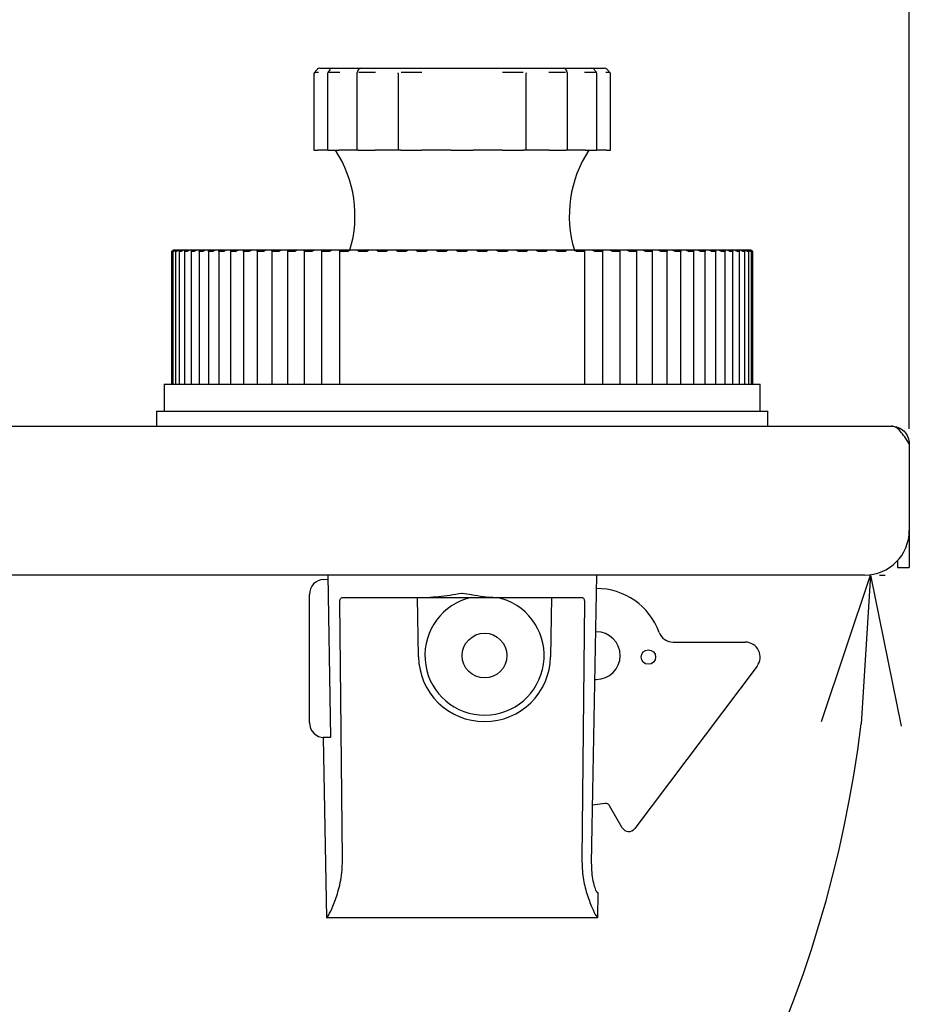
# Model space of a CAD drawing. Extents: x 0 to 27500, y 0 to 20000.
# Drawn here: x 2143 to 2202, y 17871 to 17937 of the extents above; entities that cross this region are included whole.
import ezdxf

# ---------------------------------------------------------------- set-up
doc = ezdxf.new("R2010")
doc.units = 0
doc.layers.add('YKK_A1', color=4, linetype='CONTINUOUS', lineweight=30)
doc.layers.add('YKK_N1', color=2, linetype='CONTINUOUS')

msp = doc.modelspace()

# ---------------------------------------------------------------- linework, layer by layer
at = {"layer": 'YKK_A1'}
for p, q in [((2162.909, 17933.785), (2163.215, 17933.785)), ((2163.215, 17933.785), (2163.641, 17933.785)), ((2163.641, 17933.785), (2163.756, 17933.785)), ((2163.756, 17933.785), (2164.636, 17933.785)), ((2164.636, 17933.785), (2165.181, 17933.785)), ((2165.181, 17933.785), (2165.502, 17933.785)), ((2165.502, 17933.785), (2165.654, 17933.785)), ((2165.654, 17933.785), (2167.002, 17933.785)), ((2167.002, 17933.785), (2167.599, 17933.785)), ((2167.599, 17933.785), (2168.032, 17933.785)), ((2168.032, 17933.785), (2168.373, 17933.785)), ((2168.373, 17933.785), (2170.026, 17933.785)), ((2170.026, 17933.785), (2170.605, 17933.785)), ((2170.605, 17933.785), (2171.097, 17933.785)), ((2171.097, 17933.785), (2171.586, 17933.785)), ((2171.586, 17933.785), (2173.346, 17933.785)), ((2173.346, 17933.785), (2173.834, 17933.785)), ((2173.834, 17933.785), (2174.327, 17933.785)), ((2174.327, 17933.785), (2174.905, 17933.785)), ((2174.905, 17933.785), (2176.558, 17933.785)), ((2176.558, 17933.785), (2176.899, 17933.785)), ((2176.899, 17933.785), (2177.332, 17933.785)), ((2177.332, 17933.785), (2177.93, 17933.785)), ((2177.93, 17933.785), (2179.278, 17933.785)), ((2179.278, 17933.785), (2179.429, 17933.785)), ((2179.429, 17933.785), (2179.751, 17933.785)), ((2179.751, 17933.785), (2180.296, 17933.785)), ((2180.296, 17933.785), (2181.175, 17933.785)), ((2181.175, 17933.785), (2181.29, 17933.785)), ((2181.29, 17933.785), (2181.717, 17933.785)), ((2181.717, 17933.785), (2182.023, 17933.785)), ((2162.514, 17933.375), (2162.514, 17928.285)), ((2162.574, 17933.516), (2162.831, 17933.516)), ((2162.768, 17933.726), (2162.63, 17933.581)), ((2162.763, 17933.722), (2162.768, 17933.726)), ((2163.428, 17933.384), (2163.428, 17928.285)), ((2163.583, 17933.688), (2163.479, 17933.536)), ((2163.496, 17933.559), (2163.495, 17933.557)), ((2163.511, 17933.516), (2164.249, 17933.516)), ((2163.585, 17933.688), (2163.586, 17933.69)), ((2165.396, 17933.404), (2165.396, 17928.285)), ((2165.456, 17933.626), (2165.412, 17933.5)), ((2165.458, 17933.626), (2165.459, 17933.629)), ((2165.527, 17933.516), (2166.659, 17933.516)), ((2168.181, 17933.439), (2168.179, 17933.484)), ((2168.18, 17933.433), (2168.18, 17928.285)), ((2168.381, 17933.516), (2169.769, 17933.516)), ((2175.163, 17933.516), (2176.551, 17933.516)), ((2176.752, 17933.484), (2176.751, 17933.439)), ((2176.751, 17928.285), (2176.751, 17933.433)), ((2178.273, 17933.516), (2179.404, 17933.516)), ((2179.473, 17933.629), (2179.476, 17933.607)), ((2179.476, 17933.607), (2179.474, 17933.585)), ((2179.536, 17928.285), (2179.536, 17933.404)), ((2180.682, 17933.516), (2181.421, 17933.516)), ((2181.345, 17933.69), (2181.347, 17933.687)), ((2181.347, 17933.687), (2181.349, 17933.684)), ((2181.452, 17933.536), (2181.416, 17933.586)), ((2181.503, 17928.285), (2181.503, 17933.385)), ((2182.101, 17933.516), (2182.357, 17933.516)), ((2182.302, 17933.581), (2182.163, 17933.726)), ((2182.163, 17933.726), (2182.168, 17933.722)), ((2182.417, 17928.285), (2182.417, 17933.375)), ((2162.516, 17928.285), (2162.514, 17928.285)), ((2162.516, 17928.285), (2162.774, 17928.285)), ((2163.034, 17928.285), (2162.774, 17928.285)), ((2163.428, 17928.285), (2163.034, 17928.285)), ((2163.458, 17928.285), (2163.428, 17928.285)), ((2163.458, 17928.285), (2164.201, 17928.285)), ((2164.522, 17928.285), (2164.201, 17928.285)), ((2165.028, 17928.285), (2164.522, 17928.285)), ((2165.349, 17928.285), (2165.028, 17928.285)), ((2165.396, 17928.285), (2165.349, 17928.285)), ((2165.487, 17928.285), (2165.396, 17928.285)), ((2165.487, 17928.285), (2166.625, 17928.285)), ((2166.968, 17928.285), (2166.625, 17928.285)), ((2167.499, 17928.285), (2166.968, 17928.285)), ((2167.932, 17928.285), (2167.499, 17928.285)), ((2168.181, 17928.285), (2167.932, 17928.285)), ((2168.357, 17928.285), (2168.18, 17928.285)), ((2168.357, 17928.285), (2169.753, 17928.285)), ((2170.078, 17928.285), (2169.753, 17928.285)), ((2170.57, 17928.285), (2170.078, 17928.285)), ((2171.062, 17928.285), (2170.57, 17928.285)), ((2171.457, 17928.285), (2171.062, 17928.285)), ((2171.723, 17928.285), (2171.457, 17928.285)), ((2171.723, 17928.285), (2173.209, 17928.285)), ((2173.475, 17928.285), (2173.209, 17928.285)), ((2173.869, 17928.285), (2173.475, 17928.285)), ((2174.362, 17928.285), (2173.869, 17928.285)), ((2174.854, 17928.285), (2174.362, 17928.285)), ((2175.178, 17928.285), (2174.854, 17928.285)), ((2175.178, 17928.285), (2176.575, 17928.285)), ((2176.751, 17928.285), (2176.575, 17928.285)), ((2176.999, 17928.285), (2176.751, 17928.285)), ((2177.432, 17928.285), (2176.999, 17928.285)), ((2177.963, 17928.285), (2177.432, 17928.285)), ((2178.307, 17928.285), (2177.963, 17928.285)), ((2178.307, 17928.285), (2179.445, 17928.285)), ((2179.536, 17928.285), (2179.445, 17928.285)), ((2179.582, 17928.285), (2179.536, 17928.285)), ((2179.904, 17928.285), (2179.582, 17928.285)), ((2180.409, 17928.285), (2179.904, 17928.285)), ((2180.731, 17928.285), (2180.409, 17928.285)), ((2180.731, 17928.285), (2181.474, 17928.285)), ((2181.503, 17928.285), (2181.474, 17928.285)), ((2181.897, 17928.285), (2181.503, 17928.285)), ((2182.158, 17928.285), (2181.897, 17928.285)), ((2182.158, 17928.285), (2182.416, 17928.285)), ((2182.417, 17928.285), (2182.416, 17928.285)), ((2152.971, 17921.484), (2152.971, 17912.585)), ((2152.986, 17921.483), (2152.972, 17921.483)), ((2153.051, 17921.486), (2153.051, 17912.585)), ((2153.095, 17921.483), (2153.052, 17921.483)), ((2153.096, 17921.585), (2153.069, 17921.585)), ((2153.096, 17921.585), (2153.121, 17921.585)), ((2153.137, 17921.585), (2153.121, 17921.585)), ((2153.217, 17921.585), (2153.137, 17921.585)), ((2153.217, 17921.585), (2153.243, 17921.585)), ((2153.224, 17921.488), (2153.224, 17912.585)), ((2153.299, 17921.483), (2153.227, 17921.483)), ((2153.3, 17921.585), (2153.243, 17921.585)), ((2153.431, 17921.585), (2153.299, 17921.585)), ((2153.431, 17921.585), (2153.458, 17921.585)), ((2153.557, 17921.585), (2153.458, 17921.585)), ((2153.49, 17921.49), (2153.49, 17912.585)), ((2153.596, 17921.483), (2153.496, 17921.483)), ((2153.739, 17921.585), (2153.555, 17921.585)), ((2153.739, 17921.585), (2153.766, 17921.585)), ((2153.904, 17921.585), (2153.766, 17921.585)), ((2153.848, 17921.493), (2153.848, 17912.585)), ((2153.985, 17921.483), (2153.857, 17921.483)), ((2154.137, 17921.585), (2153.902, 17921.585)), ((2154.137, 17921.585), (2154.165, 17921.585)), ((2154.341, 17921.585), (2154.165, 17921.585)), ((2154.295, 17921.499), (2154.295, 17912.585)), ((2154.464, 17921.483), (2154.309, 17921.483)), ((2154.625, 17921.585), (2154.34, 17921.585)), ((2154.625, 17921.585), (2154.653, 17921.585)), ((2154.839, 17921.585), (2154.653, 17921.585)), ((2154.83, 17921.504), (2154.83, 17912.585)), ((2154.867, 17921.585), (2154.839, 17921.585)), ((2155.031, 17921.483), (2154.849, 17921.483)), ((2155.2, 17921.585), (2154.867, 17921.585)), ((2155.2, 17921.585), (2155.228, 17921.585)), ((2155.422, 17921.585), (2155.228, 17921.585)), ((2155.479, 17921.585), (2155.422, 17921.585)), ((2155.45, 17921.509), (2155.45, 17912.585)), ((2155.683, 17921.483), (2155.476, 17921.483)), ((2155.859, 17921.585), (2155.479, 17921.585)), ((2155.859, 17921.585), (2155.887, 17921.585)), ((2156.088, 17921.585), (2155.887, 17921.585)), ((2156.174, 17921.585), (2156.088, 17921.585)), ((2156.152, 17921.518), (2156.152, 17912.585)), ((2156.599, 17921.585), (2156.174, 17921.585)), ((2156.416, 17921.483), (2156.185, 17921.483)), ((2156.599, 17921.585), (2156.626, 17921.585)), ((2156.833, 17921.585), (2156.626, 17921.585)), ((2156.948, 17921.585), (2156.833, 17921.585)), ((2156.932, 17921.526), (2156.932, 17912.585)), ((2157.416, 17921.585), (2156.948, 17921.585)), ((2157.228, 17921.483), (2156.973, 17921.483)), ((2157.416, 17921.585), (2157.443, 17921.585)), ((2157.655, 17921.585), (2157.443, 17921.585)), ((2157.784, 17921.585), (2157.655, 17921.585)), ((2157.798, 17921.585), (2157.784, 17921.585)), ((2157.787, 17921.535), (2157.787, 17912.585)), ((2158.307, 17921.585), (2157.798, 17921.585)), ((2158.114, 17921.483), (2157.837, 17921.483)), ((2158.307, 17921.585), (2158.333, 17921.585)), ((2158.549, 17921.585), (2158.333, 17921.585)), ((2158.688, 17921.585), (2158.549, 17921.585)), ((2158.719, 17921.585), (2158.688, 17921.585)), ((2158.712, 17921.543), (2158.712, 17912.585)), ((2159.266, 17921.585), (2158.719, 17921.585)), ((2159.07, 17921.483), (2158.772, 17921.483)), ((2159.266, 17921.585), (2159.292, 17921.585)), ((2159.511, 17921.585), (2159.292, 17921.585)), ((2159.659, 17921.585), (2159.511, 17921.585)), ((2159.708, 17921.585), (2159.659, 17921.585)), ((2159.703, 17921.553), (2159.703, 17912.585)), ((2160.29, 17921.585), (2159.707, 17921.585)), ((2160.091, 17921.483), (2159.773, 17921.483)), ((2160.29, 17921.585), (2160.315, 17921.585)), ((2160.535, 17921.585), (2160.315, 17921.585)), ((2160.693, 17921.585), (2160.535, 17921.585)), ((2160.758, 17921.585), (2160.693, 17921.585)), ((2160.756, 17921.564), (2160.756, 17912.585)), ((2161.373, 17921.585), (2160.758, 17921.585)), ((2161.172, 17921.483), (2160.837, 17921.483)), ((2161.373, 17921.585), (2161.397, 17921.585)), ((2161.618, 17921.585), (2161.397, 17921.585)), ((2161.784, 17921.585), (2161.618, 17921.585)), ((2161.865, 17921.585), (2161.784, 17921.585)), ((2162.511, 17921.585), (2161.865, 17921.585)), ((2161.865, 17921.576), (2161.865, 17912.585)), ((2162.309, 17921.483), (2161.957, 17921.483)), ((2162.511, 17921.585), (2162.534, 17921.585)), ((2162.754, 17921.585), (2162.534, 17921.585)), ((2162.927, 17921.585), (2162.754, 17921.585)), ((2163.024, 17921.585), (2162.927, 17921.585)), ((2163.024, 17921.585), (2163.024, 17912.585)), ((2163.696, 17921.585), (2163.024, 17921.585)), ((2163.495, 17921.483), (2163.129, 17921.483)), ((2163.696, 17921.585), (2163.718, 17921.585)), ((2163.937, 17921.585), (2163.718, 17921.585)), ((2164.117, 17921.585), (2163.937, 17921.585)), ((2164.229, 17921.585), (2164.117, 17921.585)), ((2164.229, 17921.585), (2164.229, 17912.585)), ((2164.925, 17921.585), (2164.229, 17921.585)), ((2164.229, 17921.585), (2164.229, 17921.585)), ((2164.724, 17921.483), (2164.345, 17921.483)), ((2164.925, 17921.585), (2164.945, 17921.585)), ((2165.162, 17921.585), (2164.945, 17921.585)), ((2165.347, 17921.585), (2165.162, 17921.585)), ((2165.472, 17921.585), (2165.347, 17921.585)), ((2165.472, 17921.585), (2165.475, 17921.585)), ((2166.19, 17921.585), (2165.475, 17921.585)), ((2165.992, 17921.483), (2165.602, 17921.483)), ((2166.19, 17921.585), (2166.209, 17921.585)), ((2166.422, 17921.585), (2166.209, 17921.585)), ((2166.612, 17921.585), (2166.422, 17921.585)), ((2166.75, 17921.585), (2166.612, 17921.585)), ((2166.75, 17921.585), (2166.754, 17921.585)), ((2167.485, 17921.585), (2166.754, 17921.585)), ((2167.29, 17921.483), (2166.892, 17921.483)), ((2167.485, 17921.585), (2167.503, 17921.585)), ((2167.712, 17921.585), (2167.503, 17921.585)), ((2167.906, 17921.585), (2167.712, 17921.585)), ((2168.055, 17921.585), (2167.906, 17921.585)), ((2168.055, 17921.585), (2168.061, 17921.585)), ((2168.805, 17921.585), (2168.061, 17921.585)), ((2168.615, 17921.483), (2168.209, 17921.483)), ((2168.805, 17921.585), (2168.822, 17921.585)), ((2169.025, 17921.585), (2168.822, 17921.585)), ((2169.222, 17921.585), (2169.025, 17921.585)), ((2169.382, 17921.585), (2169.222, 17921.585)), ((2169.382, 17921.585), (2169.39, 17921.585)), ((2170.143, 17921.585), (2169.39, 17921.585)), ((2169.957, 17921.483), (2169.547, 17921.483)), ((2170.143, 17921.585), (2170.158, 17921.585)), ((2170.354, 17921.585), (2170.158, 17921.585)), ((2170.553, 17921.585), (2170.354, 17921.585)), ((2170.723, 17921.585), (2170.553, 17921.585)), ((2170.723, 17921.585), (2170.733, 17921.585)), ((2171.492, 17921.585), (2170.733, 17921.585)), ((2171.312, 17921.483), (2170.899, 17921.483)), ((2171.492, 17921.585), (2171.506, 17921.585)), ((2171.694, 17921.585), (2171.506, 17921.585)), ((2171.894, 17921.585), (2171.694, 17921.585)), ((2172.074, 17921.585), (2171.894, 17921.585)), ((2172.074, 17921.585), (2172.085, 17921.585)), ((2172.846, 17921.585), (2172.085, 17921.585)), ((2172.673, 17921.483), (2172.258, 17921.483)), ((2172.846, 17921.585), (2172.858, 17921.585)), ((2173.038, 17921.585), (2172.858, 17921.585)), ((2173.238, 17921.585), (2173.038, 17921.585)), ((2173.426, 17921.585), (2173.238, 17921.585)), ((2173.426, 17921.585), (2173.439, 17921.585)), ((2174.198, 17921.585), (2173.439, 17921.585)), ((2174.033, 17921.483), (2173.619, 17921.483)), ((2174.198, 17921.585), (2174.208, 17921.585)), ((2174.378, 17921.585), (2174.208, 17921.585)), ((2174.577, 17921.585), (2174.378, 17921.585)), ((2174.773, 17921.585), (2174.577, 17921.585)), ((2174.773, 17921.585), (2174.788, 17921.585)), ((2175.542, 17921.585), (2174.788, 17921.585)), ((2175.385, 17921.483), (2174.974, 17921.483)), ((2175.542, 17921.585), (2175.55, 17921.585)), ((2175.71, 17921.585), (2175.55, 17921.585)), ((2175.907, 17921.585), (2175.71, 17921.585)), ((2176.11, 17921.585), (2175.907, 17921.585)), ((2176.11, 17921.585), (2176.126, 17921.585)), ((2176.87, 17921.585), (2176.126, 17921.585)), ((2176.723, 17921.483), (2176.317, 17921.483)), ((2176.87, 17921.585), (2176.877, 17921.585)), ((2177.026, 17921.585), (2176.877, 17921.585)), ((2177.22, 17921.585), (2177.026, 17921.585)), ((2177.428, 17921.585), (2177.22, 17921.585)), ((2177.428, 17921.585), (2177.446, 17921.585)), ((2178.178, 17921.585), (2177.446, 17921.585)), ((2178.04, 17921.483), (2177.641, 17921.483)), ((2178.178, 17921.585), (2178.182, 17921.585)), ((2178.319, 17921.585), (2178.182, 17921.585)), ((2178.509, 17921.585), (2178.319, 17921.585)), ((2178.722, 17921.585), (2178.509, 17921.585)), ((2178.722, 17921.585), (2178.742, 17921.585)), ((2179.457, 17921.585), (2178.742, 17921.585)), ((2179.33, 17921.483), (2178.94, 17921.483)), ((2179.457, 17921.585), (2179.459, 17921.585)), ((2179.584, 17921.585), (2179.459, 17921.585)), ((2179.77, 17921.585), (2179.584, 17921.585)), ((2179.986, 17921.585), (2179.77, 17921.585)), ((2179.986, 17921.585), (2180.007, 17921.585)), ((2180.702, 17921.585), (2180.007, 17921.585)), ((2180.586, 17921.483), (2180.207, 17921.483)), ((2180.702, 17921.585), (2180.703, 17921.585)), ((2180.703, 17912.585), (2180.703, 17921.585)), ((2180.815, 17921.585), (2180.703, 17921.585)), ((2180.994, 17921.585), (2180.815, 17921.585)), ((2181.213, 17921.585), (2180.994, 17921.585)), ((2181.213, 17921.585), (2181.235, 17921.585)), ((2181.907, 17921.585), (2181.235, 17921.585)), ((2181.803, 17921.483), (2181.437, 17921.483)), ((2181.907, 17912.585), (2181.907, 17921.604)), ((2182.004, 17921.585), (2181.907, 17921.585)), ((2182.177, 17921.585), (2182.004, 17921.585)), ((2182.398, 17921.585), (2182.177, 17921.585)), ((2182.398, 17921.585), (2182.421, 17921.585)), ((2183.066, 17921.585), (2182.421, 17921.585)), ((2182.974, 17921.483), (2182.623, 17921.483)), ((2183.147, 17921.585), (2183.066, 17921.585)), ((2183.067, 17912.585), (2183.067, 17921.576)), ((2183.313, 17921.585), (2183.147, 17921.585)), ((2183.534, 17921.585), (2183.313, 17921.585)), ((2183.534, 17921.585), (2183.558, 17921.585)), ((2184.174, 17921.585), (2183.558, 17921.585)), ((2184.095, 17921.483), (2183.759, 17921.483)), ((2184.238, 17921.585), (2184.175, 17921.585)), ((2184.175, 17912.585), (2184.175, 17921.566)), ((2184.396, 17921.585), (2184.238, 17921.585)), ((2184.616, 17921.585), (2184.396, 17921.585)), ((2184.616, 17921.585), (2184.641, 17921.585)), ((2185.224, 17921.585), (2184.641, 17921.585)), ((2185.158, 17921.483), (2184.841, 17921.483)), ((2185.272, 17921.585), (2185.224, 17921.585)), ((2185.228, 17912.585), (2185.228, 17921.555)), ((2185.421, 17921.585), (2185.272, 17921.585)), ((2185.639, 17921.585), (2185.421, 17921.585)), ((2185.639, 17921.585), (2185.665, 17921.585)), ((2186.212, 17921.585), (2185.665, 17921.585)), ((2186.16, 17921.483), (2185.862, 17921.483)), ((2186.244, 17921.585), (2186.212, 17921.585)), ((2186.22, 17912.585), (2186.22, 17921.545)), ((2186.383, 17921.585), (2186.244, 17921.585)), ((2186.598, 17921.585), (2186.383, 17921.585)), ((2186.598, 17921.585), (2186.625, 17921.585)), ((2187.134, 17921.585), (2186.625, 17921.585)), ((2187.095, 17921.483), (2186.818, 17921.483)), ((2187.148, 17921.585), (2187.134, 17921.585)), ((2187.145, 17912.585), (2187.145, 17921.535)), ((2187.276, 17921.585), (2187.148, 17921.585)), ((2187.488, 17921.585), (2187.276, 17921.585)), ((2187.488, 17921.585), (2187.515, 17921.585)), ((2187.984, 17921.585), (2187.515, 17921.585)), ((2187.959, 17921.483), (2187.703, 17921.483)), ((2188.098, 17921.585), (2187.984, 17921.585)), ((2188, 17912.585), (2188, 17921.524)), ((2188.305, 17921.585), (2188.098, 17921.585)), ((2188.305, 17921.585), (2188.332, 17921.585)), ((2188.758, 17921.585), (2188.332, 17921.585)), ((2188.747, 17921.483), (2188.515, 17921.483)), ((2188.844, 17921.585), (2188.758, 17921.585)), ((2188.78, 17912.585), (2188.78, 17921.517)), ((2189.045, 17921.585), (2188.844, 17921.585)), ((2189.045, 17921.585), (2189.072, 17921.585)), ((2189.453, 17921.585), (2189.072, 17921.585)), ((2189.456, 17921.483), (2189.249, 17921.483)), ((2189.509, 17921.585), (2189.453, 17921.585)), ((2189.482, 17912.585), (2189.482, 17921.511)), ((2189.704, 17921.585), (2189.509, 17921.585)), ((2189.704, 17921.585), (2189.731, 17921.585)), ((2190.065, 17921.585), (2189.731, 17921.585)), ((2190.082, 17921.483), (2189.9, 17921.483)), ((2190.092, 17921.585), (2190.065, 17921.585)), ((2190.279, 17921.585), (2190.092, 17921.585)), ((2190.101, 17912.585), (2190.101, 17921.504)), ((2190.279, 17921.585), (2190.306, 17921.585)), ((2190.591, 17921.585), (2190.306, 17921.585)), ((2190.622, 17921.483), (2190.467, 17921.483)), ((2190.767, 17921.585), (2190.591, 17921.585)), ((2190.636, 17912.585), (2190.636, 17921.497)), ((2190.767, 17921.585), (2190.794, 17921.585)), ((2191.029, 17921.585), (2190.794, 17921.585)), ((2191.074, 17921.483), (2190.946, 17921.483)), ((2191.166, 17921.585), (2191.029, 17921.585)), ((2191.084, 17912.585), (2191.084, 17921.494)), ((2191.166, 17921.585), (2191.193, 17921.585)), ((2191.377, 17921.585), (2191.193, 17921.585)), ((2191.436, 17921.483), (2191.335, 17921.483)), ((2191.474, 17921.585), (2191.374, 17921.585)), ((2191.441, 17912.585), (2191.441, 17921.49)), ((2191.474, 17921.585), (2191.5, 17921.585)), ((2191.632, 17921.585), (2191.5, 17921.585)), ((2191.689, 17921.585), (2191.631, 17921.585)), ((2191.704, 17921.483), (2191.632, 17921.483)), ((2191.689, 17921.585), (2191.715, 17921.585)), ((2191.707, 17912.585), (2191.707, 17921.487)), ((2191.794, 17921.585), (2191.715, 17921.585)), ((2191.811, 17921.585), (2191.794, 17921.585)), ((2191.811, 17921.585), (2191.836, 17921.585)), ((2191.862, 17921.585), (2191.836, 17921.585)), ((2191.88, 17921.483), (2191.836, 17921.483)), ((2191.88, 17912.585), (2191.88, 17921.485)), ((2191.96, 17921.483), (2191.946, 17921.483)), ((2191.96, 17912.585), (2191.96, 17921.484)), ((2152.466, 17912.585), (2152.466, 17910.785)), ((2152.466, 17912.585), (2192.466, 17912.585)), ((2192.466, 17910.785), (2192.466, 17912.585)), ((2151.966, 17910.785), (2151.966, 17909.785)), ((2151.966, 17910.785), (2192.966, 17910.785)), ((2192.966, 17909.785), (2192.966, 17910.785)), ((2121.166, 17909.785), (2201.266, 17909.785)), ((2202.466, 17908.585), (2202.466, 17902.785)), ((2202.466, 17902.785), (2202.466, 17900.285)), ((2201.666, 17900.745), (2201.666, 17900.285)), ((2201.666, 17900.285), (2202.466, 17900.285)), ((2199.466, 17899.785), (2121.166, 17899.785)), ((2163.181, 17899.491), (2163.449, 17899.501)), ((2163.443, 17899.785), (2163.619, 17890.241)), ((2181.488, 17899.785), (2181.176, 17882.866)), ((2162.216, 17889.885), (2162.216, 17898.492)), ((2164.437, 17898.285), (2170.12, 17898.285)), ((2169.535, 17894.307), (2169.466, 17898.285)), ((2170.12, 17898.285), (2174.812, 17898.285)), ((2174.812, 17898.285), (2180.494, 17898.285)), ((2175.493, 17898.081), (2174.855, 17898.285)), ((2178.466, 17898.285), (2178.396, 17894.307)), ((2164.438, 17880.715), (2164.262, 17897.99)), ((2180.669, 17897.99), (2180.493, 17880.715)), ((2181.466, 17895.985), (2181.418, 17895.985)), ((2186.627, 17895.285), (2191.46, 17895.285)), ((2192.259, 17893.683), (2184.043, 17882.78)), ((2181.359, 17892.785), (2181.466, 17892.785)), ((2163.619, 17890.241), (2163.644, 17888.885)), ((2163.148, 17888.885), (2163.359, 17876.785)), ((2163.216, 17888.885), (2163.148, 17888.885)), ((2163.533, 17888.885), (2163.216, 17888.885)), ((2163.644, 17888.885), (2163.533, 17888.885)), ((2182.055, 17884.462), (2181.204, 17884.35)), ((2183.211, 17882.831), (2182.354, 17884.314)), ((2181.176, 17882.866), (2181.132, 17880.48)), ((2181.547, 17878.48), (2181.602, 17878.48)), ((2181.572, 17876.785), (2181.602, 17878.48)), ((2163.37, 17876.785), (2163.359, 17876.785)), ((2181.561, 17876.785), (2163.37, 17876.785)), ((2181.572, 17876.785), (2181.561, 17876.785))]:
    msp.add_line(p, q, dxfattribs=at)
for centre, radius in [((2173.966, 17894.385), 1.5), ((2184.96, 17894.285), 0.488)]:
    msp.add_circle(centre, radius, dxfattribs=at)
for centre, radius, start, end in [((2162.909, 17933.585), 0.2, 90, 136.77958), ((2163.756, 17933.585), 0.2, 90, 148.19557), ((2165.654, 17933.585), 0.2, 90, 167.2795), ((2179.278, 17933.585), 0.2, 12.7205, 90), ((2181.175, 17933.585), 0.2, 31.80443, 90), ((2182.023, 17933.585), 0.2, 43.22042, 90), ((2162.716, 17933.374), 0.2, 135.17854, 180.02825), ((2157.277, 17923.895), 8, 343.21057, 33.27409), ((2187.654, 17923.895), 8, 146.72591, 196.78943), ((2199.466, 17902.785), 3, 270, 0), ((2163.216, 17898.492), 1, 92, 180), ((2181.466, 17894.385), 4.5, 20.20955, 90), ((2173.966, 17894.385), 4, 102.83857, 67.55172), ((2181.466, 17894.385), 1.6, 270, 90), ((2186.627, 17896.285), 1, 200.20955, 270), ((2191.46, 17894.285), 1, 323, 90), ((2173.966, 17894.385), 4.431, 181, 359), ((2163.216, 17889.885), 1, 180, 270), ((2182.095, 17884.164), 0.3, 30, 97.5), ((2183.644, 17883.081), 0.5, 210, 323)]:
    msp.add_arc(centre, radius, start, end, dxfattribs=at)
for points, knots in [([(2162.627, 17933.578), (2162.611, 17933.561), (2162.579, 17933.528), (2162.546, 17933.488), (2162.518, 17933.43), (2162.516, 17933.393), (2162.515, 17933.376)], [0, 0, 0, 0, 0.3000654, 0.5695888, 0.8003835, 1, 1, 1, 1]), ([(2163.497, 17933.558), (2163.483, 17933.538), (2163.457, 17933.502), (2163.433, 17933.444), (2163.431, 17933.404), (2163.43, 17933.385)], [0, 0, 0, 0, 0.399745, 0.709804, 1, 1, 1, 1]), ([(2165.423, 17933.518), (2165.412, 17933.493), (2165.395, 17933.457), (2165.399, 17933.417), (2165.4, 17933.405)], [0, 0, 0, 0, 0.695841, 1, 1, 1, 1]), ([(2179.519, 17933.5), (2179.511, 17933.518), (2179.489, 17933.567), (2179.483, 17933.601), (2179.479, 17933.623)], [0, 0, 0, 0, 0.378731, 1, 1, 1, 1]), ([(2179.533, 17933.404), (2179.534, 17933.414), (2179.535, 17933.448), (2179.525, 17933.487), (2179.512, 17933.513), (2179.509, 17933.519)], [0, 0, 0, 0, 0.247569, 0.831128, 1, 1, 1, 1]), ([(2181.416, 17933.586), (2181.413, 17933.59), (2181.386, 17933.626), (2181.368, 17933.658), (2181.352, 17933.685)], [0, 0, 0, 0, 0.108185, 1, 1, 1, 1]), ([(2181.502, 17933.385), (2181.503, 17933.388), (2181.505, 17933.408), (2181.496, 17933.446), (2181.476, 17933.498), (2181.454, 17933.534), (2181.438, 17933.555), (2181.435, 17933.559)], [0, 0, 0, 0, 0.0479995, 0.3123305, 0.5786353, 0.9343515, 1, 1, 1, 1]), ([(2182.416, 17933.375), (2182.416, 17933.382), (2182.417, 17933.403), (2182.409, 17933.435), (2182.395, 17933.468), (2182.38, 17933.492), (2182.365, 17933.512), (2182.342, 17933.539), (2182.315, 17933.568), (2182.295, 17933.588), (2182.293, 17933.59)], [0, 0, 0, 0, 0.070079, 0.223691, 0.353746, 0.459969, 0.544457, 0.683388, 0.964979, 1, 1, 1, 1]), ([(2152.972, 17921.483), (2152.972, 17921.485), (2152.974, 17921.488), (2152.996, 17921.511), (2153.029, 17921.544), (2153.057, 17921.572), (2153.069, 17921.585)], [0, 0, 0, 0, 0.2227127, 0.4451391, 0.7573936, 1, 1, 1, 1]), ([(2153.096, 17921.585), (2153.073, 17921.563), (2153.037, 17921.528), (2153.003, 17921.497), (2152.989, 17921.485), (2152.987, 17921.484), (2152.986, 17921.483)], [0, 0, 0, 0, 0.424343, 0.679718, 0.896221, 1, 1, 1, 1]), ([(2153.052, 17921.483), (2153.052, 17921.485), (2153.051, 17921.488), (2153.069, 17921.511), (2153.099, 17921.544), (2153.125, 17921.572), (2153.137, 17921.585)], [0, 0, 0, 0, 0.222661, 0.445133, 0.757362, 1, 1, 1, 1]), ([(2153.217, 17921.585), (2153.193, 17921.563), (2153.156, 17921.528), (2153.117, 17921.497), (2153.1, 17921.485), (2153.097, 17921.484), (2153.095, 17921.483)], [0, 0, 0, 0, 0.4243084, 0.6796937, 0.8962002, 1, 1, 1, 1]), ([(2153.227, 17921.483), (2153.226, 17921.485), (2153.223, 17921.488), (2153.237, 17921.511), (2153.263, 17921.544), (2153.288, 17921.572), (2153.299, 17921.585)], [0, 0, 0, 0, 0.222667, 0.445136, 0.757367, 1, 1, 1, 1]), ([(2153.431, 17921.585), (2153.407, 17921.563), (2153.368, 17921.528), (2153.326, 17921.497), (2153.307, 17921.485), (2153.301, 17921.484), (2153.299, 17921.483)], [0, 0, 0, 0, 0.424351, 0.67975, 0.896234, 1, 1, 1, 1]), ([(2153.496, 17921.483), (2153.493, 17921.485), (2153.488, 17921.488), (2153.498, 17921.511), (2153.521, 17921.544), (2153.544, 17921.572), (2153.555, 17921.585)], [0, 0, 0, 0, 0.222642, 0.445121, 0.757332, 1, 1, 1, 1]), ([(2153.739, 17921.585), (2153.714, 17921.563), (2153.674, 17921.528), (2153.629, 17921.497), (2153.606, 17921.485), (2153.599, 17921.484), (2153.596, 17921.483)], [0, 0, 0, 0, 0.424343, 0.679725, 0.896222, 1, 1, 1, 1]), ([(2153.857, 17921.483), (2153.853, 17921.485), (2153.845, 17921.488), (2153.852, 17921.511), (2153.871, 17921.544), (2153.893, 17921.572), (2153.902, 17921.585)], [0, 0, 0, 0, 0.222609, 0.44511, 0.7573, 1, 1, 1, 1]), ([(2154.137, 17921.585), (2154.112, 17921.563), (2154.071, 17921.528), (2154.023, 17921.497), (2153.997, 17921.485), (2153.988, 17921.484), (2153.985, 17921.483)], [0, 0, 0, 0, 0.424332, 0.679745, 0.896231, 1, 1, 1, 1]), ([(2154.309, 17921.483), (2154.304, 17921.485), (2154.294, 17921.488), (2154.296, 17921.511), (2154.312, 17921.544), (2154.332, 17921.572), (2154.34, 17921.585)], [0, 0, 0, 0, 0.222635, 0.445138, 0.757287, 1, 1, 1, 1]), ([(2154.625, 17921.585), (2154.599, 17921.563), (2154.558, 17921.528), (2154.506, 17921.497), (2154.479, 17921.485), (2154.468, 17921.484), (2154.464, 17921.483)], [0, 0, 0, 0, 0.424349, 0.679745, 0.896207, 1, 1, 1, 1]), ([(2154.849, 17921.483), (2154.843, 17921.485), (2154.83, 17921.488), (2154.829, 17921.511), (2154.841, 17921.544), (2154.859, 17921.572), (2154.867, 17921.585)], [0, 0, 0, 0, 0.2225904, 0.4450672, 0.7572353, 1, 1, 1, 1]), ([(2155.2, 17921.585), (2155.174, 17921.563), (2155.132, 17921.528), (2155.078, 17921.497), (2155.047, 17921.485), (2155.035, 17921.484), (2155.031, 17921.483)], [0, 0, 0, 0, 0.424328, 0.679743, 0.896224, 1, 1, 1, 1]), ([(2155.476, 17921.483), (2155.468, 17921.485), (2155.453, 17921.488), (2155.447, 17921.511), (2155.456, 17921.544), (2155.472, 17921.572), (2155.479, 17921.585)], [0, 0, 0, 0, 0.222573, 0.445013, 0.757153, 1, 1, 1, 1]), ([(2155.859, 17921.585), (2155.833, 17921.563), (2155.79, 17921.528), (2155.734, 17921.497), (2155.701, 17921.485), (2155.687, 17921.484), (2155.683, 17921.483)], [0, 0, 0, 0, 0.4243319, 0.6797242, 0.8962035, 1, 1, 1, 1]), ([(2156.185, 17921.483), (2156.176, 17921.485), (2156.159, 17921.488), (2156.149, 17921.511), (2156.154, 17921.544), (2156.168, 17921.572), (2156.174, 17921.585)], [0, 0, 0, 0, 0.222489, 0.444928, 0.757095, 1, 1, 1, 1]), ([(2156.599, 17921.585), (2156.573, 17921.563), (2156.53, 17921.528), (2156.471, 17921.497), (2156.437, 17921.485), (2156.421, 17921.484), (2156.416, 17921.483)], [0, 0, 0, 0, 0.424337, 0.679759, 0.896236, 1, 1, 1, 1]), ([(2156.973, 17921.483), (2156.963, 17921.485), (2156.944, 17921.488), (2156.93, 17921.511), (2156.931, 17921.544), (2156.943, 17921.572), (2156.948, 17921.585)], [0, 0, 0, 0, 0.22244, 0.44491, 0.757044, 1, 1, 1, 1]), ([(2157.416, 17921.585), (2157.39, 17921.563), (2157.347, 17921.528), (2157.287, 17921.497), (2157.25, 17921.485), (2157.233, 17921.484), (2157.228, 17921.483)], [0, 0, 0, 0, 0.424348, 0.67975, 0.896249, 1, 1, 1, 1]), ([(2157.837, 17921.483), (2157.826, 17921.485), (2157.804, 17921.488), (2157.787, 17921.511), (2157.785, 17921.544), (2157.794, 17921.572), (2157.798, 17921.585)], [0, 0, 0, 0, 0.222367, 0.444837, 0.756869, 1, 1, 1, 1]), ([(2158.307, 17921.585), (2158.281, 17921.563), (2158.238, 17921.528), (2158.176, 17921.497), (2158.138, 17921.485), (2158.12, 17921.484), (2158.114, 17921.483)], [0, 0, 0, 0, 0.424332, 0.679732, 0.896226, 1, 1, 1, 1]), ([(2158.772, 17921.483), (2158.76, 17921.485), (2158.737, 17921.488), (2158.715, 17921.511), (2158.709, 17921.544), (2158.716, 17921.572), (2158.719, 17921.585)], [0, 0, 0, 0, 0.2223109, 0.4447081, 0.7567544, 1, 1, 1, 1]), ([(2159.266, 17921.585), (2159.24, 17921.563), (2159.199, 17921.528), (2159.135, 17921.497), (2159.095, 17921.485), (2159.076, 17921.484), (2159.07, 17921.483)], [0, 0, 0, 0, 0.424332, 0.679725, 0.896204, 1, 1, 1, 1]), ([(2159.773, 17921.483), (2159.761, 17921.485), (2159.736, 17921.488), (2159.711, 17921.511), (2159.701, 17921.544), (2159.705, 17921.572), (2159.707, 17921.585)], [0, 0, 0, 0, 0.222381, 0.444829, 0.756932, 1, 1, 1, 1]), ([(2160.29, 17921.585), (2160.265, 17921.563), (2160.224, 17921.528), (2160.159, 17921.497), (2160.118, 17921.485), (2160.098, 17921.484), (2160.091, 17921.483)], [0, 0, 0, 0, 0.424339, 0.679739, 0.896226, 1, 1, 1, 1]), ([(2160.837, 17921.483), (2160.823, 17921.485), (2160.796, 17921.488), (2160.768, 17921.511), (2160.756, 17921.538), (2160.757, 17921.559), (2160.757, 17921.564)], [0, 0, 0, 0, 0.257323, 0.514659, 0.875691, 1, 1, 1, 1]), ([(2161.373, 17921.585), (2161.348, 17921.563), (2161.308, 17921.528), (2161.243, 17921.497), (2161.201, 17921.485), (2161.179, 17921.484), (2161.172, 17921.483)], [0, 0, 0, 0, 0.424325, 0.679724, 0.896234, 1, 1, 1, 1]), ([(2161.957, 17921.483), (2161.943, 17921.485), (2161.914, 17921.488), (2161.883, 17921.511), (2161.865, 17921.544), (2161.865, 17921.572), (2161.865, 17921.585)], [0, 0, 0, 0, 0.222525, 0.445008, 0.757165, 1, 1, 1, 1]), ([(2162.511, 17921.585), (2162.486, 17921.563), (2162.447, 17921.528), (2162.382, 17921.497), (2162.338, 17921.485), (2162.316, 17921.484), (2162.309, 17921.483)], [0, 0, 0, 0, 0.424328, 0.679732, 0.896214, 1, 1, 1, 1]), ([(2163.129, 17921.483), (2163.114, 17921.485), (2163.084, 17921.488), (2163.049, 17921.511), (2163.028, 17921.544), (2163.025, 17921.572), (2163.024, 17921.585)], [0, 0, 0, 0, 0.2225774, 0.4450231, 0.7572047, 1, 1, 1, 1]), ([(2163.696, 17921.585), (2163.673, 17921.563), (2163.635, 17921.528), (2163.57, 17921.497), (2163.525, 17921.485), (2163.502, 17921.484), (2163.495, 17921.483)], [0, 0, 0, 0, 0.424341, 0.679739, 0.896235, 1, 1, 1, 1]), ([(2164.345, 17921.483), (2164.33, 17921.485), (2164.299, 17921.488), (2164.261, 17921.511), (2164.237, 17921.544), (2164.232, 17921.572), (2164.229, 17921.585)], [0, 0, 0, 0, 0.222576, 0.445102, 0.757282, 1, 1, 1, 1]), ([(2164.925, 17921.585), (2164.902, 17921.563), (2164.866, 17921.528), (2164.801, 17921.497), (2164.756, 17921.485), (2164.732, 17921.484), (2164.724, 17921.483)], [0, 0, 0, 0, 0.4243221, 0.6797327, 0.8962256, 1, 1, 1, 1]), ([(2165.602, 17921.483), (2165.586, 17921.485), (2165.553, 17921.488), (2165.512, 17921.511), (2165.485, 17921.544), (2165.478, 17921.572), (2165.475, 17921.585)], [0, 0, 0, 0, 0.2226412, 0.4451081, 0.75728, 1, 1, 1, 1]), ([(2166.19, 17921.585), (2166.168, 17921.563), (2166.133, 17921.528), (2166.069, 17921.497), (2166.024, 17921.485), (2165.999, 17921.484), (2165.992, 17921.483)], [0, 0, 0, 0, 0.424329, 0.679733, 0.896221, 1, 1, 1, 1]), ([(2166.892, 17921.483), (2166.875, 17921.485), (2166.842, 17921.488), (2166.798, 17921.511), (2166.768, 17921.544), (2166.758, 17921.572), (2166.754, 17921.585)], [0, 0, 0, 0, 0.222638, 0.445115, 0.757331, 1, 1, 1, 1]), ([(2167.485, 17921.585), (2167.465, 17921.563), (2167.432, 17921.528), (2167.369, 17921.497), (2167.323, 17921.485), (2167.298, 17921.484), (2167.29, 17921.483)], [0, 0, 0, 0, 0.424335, 0.679728, 0.896229, 1, 1, 1, 1]), ([(2168.209, 17921.483), (2168.192, 17921.485), (2168.158, 17921.488), (2168.112, 17921.511), (2168.078, 17921.544), (2168.066, 17921.572), (2168.061, 17921.585)], [0, 0, 0, 0, 0.222687, 0.445145, 0.757353, 1, 1, 1, 1]), ([(2168.805, 17921.585), (2168.786, 17921.563), (2168.755, 17921.528), (2168.693, 17921.497), (2168.648, 17921.485), (2168.623, 17921.484), (2168.615, 17921.483)], [0, 0, 0, 0, 0.424354, 0.679731, 0.896227, 1, 1, 1, 1]), ([(2169.547, 17921.483), (2169.529, 17921.485), (2169.495, 17921.488), (2169.446, 17921.511), (2169.41, 17921.544), (2169.396, 17921.572), (2169.39, 17921.585)], [0, 0, 0, 0, 0.222682, 0.445163, 0.757392, 1, 1, 1, 1]), ([(2170.143, 17921.585), (2170.125, 17921.563), (2170.096, 17921.528), (2170.036, 17921.497), (2169.991, 17921.485), (2169.966, 17921.484), (2169.957, 17921.483)], [0, 0, 0, 0, 0.424333, 0.679718, 0.896211, 1, 1, 1, 1]), ([(2170.899, 17921.483), (2170.881, 17921.485), (2170.846, 17921.488), (2170.795, 17921.511), (2170.756, 17921.544), (2170.74, 17921.572), (2170.733, 17921.585)], [0, 0, 0, 0, 0.222687, 0.445135, 0.757386, 1, 1, 1, 1]), ([(2171.492, 17921.585), (2171.476, 17921.563), (2171.449, 17921.528), (2171.391, 17921.497), (2171.346, 17921.485), (2171.321, 17921.484), (2171.312, 17921.483)], [0, 0, 0, 0, 0.424342, 0.679733, 0.896227, 1, 1, 1, 1]), ([(2172.258, 17921.483), (2172.241, 17921.485), (2172.205, 17921.488), (2172.153, 17921.511), (2172.111, 17921.544), (2172.093, 17921.572), (2172.085, 17921.585)], [0, 0, 0, 0, 0.222691, 0.445158, 0.757385, 1, 1, 1, 1]), ([(2172.846, 17921.585), (2172.831, 17921.563), (2172.807, 17921.528), (2172.75, 17921.497), (2172.707, 17921.485), (2172.681, 17921.484), (2172.673, 17921.483)], [0, 0, 0, 0, 0.424317, 0.679721, 0.896218, 1, 1, 1, 1]), ([(2173.619, 17921.483), (2173.601, 17921.485), (2173.566, 17921.488), (2173.512, 17921.511), (2173.468, 17921.544), (2173.448, 17921.572), (2173.439, 17921.585)], [0, 0, 0, 0, 0.222677, 0.445147, 0.757362, 1, 1, 1, 1]), ([(2174.198, 17921.585), (2174.185, 17921.563), (2174.163, 17921.528), (2174.109, 17921.497), (2174.066, 17921.485), (2174.041, 17921.484), (2174.033, 17921.483)], [0, 0, 0, 0, 0.424343, 0.679722, 0.896226, 1, 1, 1, 1]), ([(2174.974, 17921.483), (2174.956, 17921.485), (2174.921, 17921.488), (2174.866, 17921.511), (2174.82, 17921.544), (2174.798, 17921.572), (2174.788, 17921.585)], [0, 0, 0, 0, 0.222688, 0.445164, 0.757379, 1, 1, 1, 1]), ([(2175.542, 17921.585), (2175.53, 17921.563), (2175.511, 17921.528), (2175.459, 17921.497), (2175.418, 17921.485), (2175.393, 17921.484), (2175.385, 17921.483)], [0, 0, 0, 0, 0.424354, 0.67974, 0.896233, 1, 1, 1, 1]), ([(2176.317, 17921.483), (2176.299, 17921.485), (2176.264, 17921.488), (2176.208, 17921.511), (2176.16, 17921.544), (2176.136, 17921.572), (2176.126, 17921.585)], [0, 0, 0, 0, 0.2226606, 0.4451382, 0.7573676, 1, 1, 1, 1]), ([(2176.87, 17921.585), (2176.86, 17921.563), (2176.844, 17921.528), (2176.795, 17921.497), (2176.755, 17921.485), (2176.731, 17921.484), (2176.723, 17921.483)], [0, 0, 0, 0, 0.424337, 0.679732, 0.896217, 1, 1, 1, 1]), ([(2177.641, 17921.483), (2177.624, 17921.485), (2177.588, 17921.488), (2177.532, 17921.511), (2177.483, 17921.544), (2177.457, 17921.572), (2177.446, 17921.585)], [0, 0, 0, 0, 0.222659, 0.445125, 0.757367, 1, 1, 1, 1]), ([(2178.178, 17921.585), (2178.169, 17921.563), (2178.155, 17921.528), (2178.11, 17921.497), (2178.072, 17921.485), (2178.048, 17921.484), (2178.04, 17921.483)], [0, 0, 0, 0, 0.4243287, 0.6797364, 0.8962321, 1, 1, 1, 1]), ([(2178.94, 17921.483), (2178.923, 17921.485), (2178.888, 17921.488), (2178.831, 17921.511), (2178.78, 17921.544), (2178.754, 17921.572), (2178.742, 17921.585)], [0, 0, 0, 0, 0.222634, 0.44512, 0.757298, 1, 1, 1, 1]), ([(2179.457, 17921.585), (2179.45, 17921.563), (2179.439, 17921.528), (2179.397, 17921.497), (2179.361, 17921.485), (2179.337, 17921.484), (2179.33, 17921.483)], [0, 0, 0, 0, 0.4243259, 0.6796951, 0.8962062, 1, 1, 1, 1]), ([(2180.207, 17921.483), (2180.19, 17921.485), (2180.157, 17921.488), (2180.099, 17921.511), (2180.048, 17921.544), (2180.019, 17921.572), (2180.007, 17921.585)], [0, 0, 0, 0, 0.222594, 0.445087, 0.757274, 1, 1, 1, 1]), ([(2180.702, 17921.585), (2180.697, 17921.563), (2180.689, 17921.528), (2180.651, 17921.497), (2180.616, 17921.485), (2180.593, 17921.484), (2180.586, 17921.483)], [0, 0, 0, 0, 0.4243389, 0.6797119, 0.8962402, 1, 1, 1, 1]), ([(2181.437, 17921.483), (2181.42, 17921.485), (2181.388, 17921.488), (2181.33, 17921.511), (2181.278, 17921.544), (2181.248, 17921.572), (2181.235, 17921.585)], [0, 0, 0, 0, 0.222566, 0.445029, 0.757212, 1, 1, 1, 1]), ([(2181.907, 17921.585), (2181.904, 17921.563), (2181.899, 17921.528), (2181.865, 17921.497), (2181.832, 17921.485), (2181.81, 17921.484), (2181.803, 17921.483)], [0, 0, 0, 0, 0.424334, 0.679717, 0.896208, 1, 1, 1, 1]), ([(2182.623, 17921.483), (2182.607, 17921.485), (2182.575, 17921.488), (2182.518, 17921.511), (2182.465, 17921.544), (2182.434, 17921.572), (2182.421, 17921.585)], [0, 0, 0, 0, 0.2225373, 0.4449861, 0.757163, 1, 1, 1, 1]), ([(2183.066, 17921.585), (2183.065, 17921.563), (2183.063, 17921.528), (2183.033, 17921.497), (2183.002, 17921.485), (2182.981, 17921.484), (2182.974, 17921.483)], [0, 0, 0, 0, 0.424304, 0.679739, 0.896245, 1, 1, 1, 1]), ([(2183.759, 17921.483), (2183.744, 17921.485), (2183.713, 17921.488), (2183.657, 17921.511), (2183.604, 17921.544), (2183.572, 17921.572), (2183.558, 17921.585)], [0, 0, 0, 0, 0.222475, 0.444937, 0.757063, 1, 1, 1, 1]), ([(2184.174, 17921.585), (2184.174, 17921.563), (2184.175, 17921.528), (2184.149, 17921.497), (2184.121, 17921.485), (2184.101, 17921.484), (2184.095, 17921.483)], [0, 0, 0, 0, 0.424311, 0.679701, 0.896185, 1, 1, 1, 1]), ([(2184.841, 17921.483), (2184.826, 17921.485), (2184.797, 17921.488), (2184.741, 17921.511), (2184.688, 17921.544), (2184.655, 17921.572), (2184.641, 17921.585)], [0, 0, 0, 0, 0.222403, 0.444853, 0.756963, 1, 1, 1, 1]), ([(2185.224, 17921.555), (2185.225, 17921.544), (2185.227, 17921.521), (2185.208, 17921.497), (2185.183, 17921.485), (2185.164, 17921.484), (2185.158, 17921.483)], [0, 0, 0, 0, 0.276972, 0.597765, 0.869681, 1, 1, 1, 1]), ([(2185.862, 17921.483), (2185.848, 17921.485), (2185.82, 17921.488), (2185.766, 17921.511), (2185.713, 17921.544), (2185.68, 17921.572), (2185.665, 17921.585)], [0, 0, 0, 0, 0.222327, 0.444805, 0.75683, 1, 1, 1, 1]), ([(2186.212, 17921.585), (2186.217, 17921.563), (2186.224, 17921.528), (2186.206, 17921.497), (2186.183, 17921.485), (2186.166, 17921.484), (2186.16, 17921.483)], [0, 0, 0, 0, 0.424312, 0.679723, 0.896197, 1, 1, 1, 1]), ([(2186.818, 17921.483), (2186.804, 17921.485), (2186.778, 17921.488), (2186.726, 17921.511), (2186.673, 17921.544), (2186.639, 17921.572), (2186.625, 17921.585)], [0, 0, 0, 0, 0.222343, 0.44481, 0.75686, 1, 1, 1, 1]), ([(2187.134, 17921.585), (2187.14, 17921.563), (2187.15, 17921.528), (2187.136, 17921.497), (2187.116, 17921.485), (2187.1, 17921.484), (2187.095, 17921.483)], [0, 0, 0, 0, 0.424341, 0.67974, 0.89626, 1, 1, 1, 1]), ([(2187.703, 17921.483), (2187.691, 17921.485), (2187.667, 17921.488), (2187.616, 17921.511), (2187.564, 17921.544), (2187.53, 17921.572), (2187.515, 17921.585)], [0, 0, 0, 0, 0.222416, 0.444873, 0.756964, 1, 1, 1, 1]), ([(2187.984, 17921.585), (2187.992, 17921.563), (2188.004, 17921.528), (2187.995, 17921.497), (2187.978, 17921.485), (2187.964, 17921.484), (2187.959, 17921.483)], [0, 0, 0, 0, 0.42434, 0.679702, 0.896237, 1, 1, 1, 1]), ([(2188.515, 17921.483), (2188.504, 17921.485), (2188.481, 17921.488), (2188.432, 17921.511), (2188.381, 17921.544), (2188.347, 17921.572), (2188.332, 17921.585)], [0, 0, 0, 0, 0.222447, 0.444917, 0.757055, 1, 1, 1, 1]), ([(2188.758, 17921.585), (2188.768, 17921.563), (2188.783, 17921.528), (2188.779, 17921.497), (2188.765, 17921.485), (2188.751, 17921.484), (2188.747, 17921.483)], [0, 0, 0, 0, 0.424331, 0.679753, 0.89625, 1, 1, 1, 1]), ([(2189.249, 17921.483), (2189.238, 17921.485), (2189.218, 17921.488), (2189.171, 17921.511), (2189.121, 17921.544), (2189.087, 17921.572), (2189.072, 17921.585)], [0, 0, 0, 0, 0.222563, 0.445002, 0.757181, 1, 1, 1, 1]), ([(2189.453, 17921.585), (2189.464, 17921.563), (2189.482, 17921.528), (2189.482, 17921.497), (2189.471, 17921.485), (2189.46, 17921.484), (2189.456, 17921.483)], [0, 0, 0, 0, 0.4243491, 0.6797108, 0.8962034, 1, 1, 1, 1]), ([(2189.9, 17921.483), (2189.891, 17921.485), (2189.873, 17921.488), (2189.828, 17921.511), (2189.78, 17921.544), (2189.746, 17921.572), (2189.731, 17921.585)], [0, 0, 0, 0, 0.222539, 0.445069, 0.757232, 1, 1, 1, 1]), ([(2190.065, 17921.585), (2190.078, 17921.563), (2190.099, 17921.528), (2190.103, 17921.497), (2190.095, 17921.485), (2190.085, 17921.484), (2190.082, 17921.483)], [0, 0, 0, 0, 0.424306, 0.67971, 0.896185, 1, 1, 1, 1]), ([(2190.467, 17921.483), (2190.459, 17921.485), (2190.443, 17921.488), (2190.401, 17921.511), (2190.354, 17921.544), (2190.321, 17921.572), (2190.306, 17921.585)], [0, 0, 0, 0, 0.222586, 0.445088, 0.757265, 1, 1, 1, 1]), ([(2190.591, 17921.585), (2190.606, 17921.563), (2190.629, 17921.528), (2190.638, 17921.497), (2190.634, 17921.485), (2190.625, 17921.484), (2190.622, 17921.483)], [0, 0, 0, 0, 0.4242941, 0.6796832, 0.8962054, 1, 1, 1, 1]), ([(2190.946, 17921.483), (2190.939, 17921.485), (2190.925, 17921.488), (2190.887, 17921.511), (2190.841, 17921.544), (2190.808, 17921.572), (2190.794, 17921.585)], [0, 0, 0, 0, 0.222608, 0.44513, 0.757288, 1, 1, 1, 1]), ([(2191.029, 17921.585), (2191.045, 17921.563), (2191.071, 17921.528), (2191.085, 17921.497), (2191.083, 17921.485), (2191.077, 17921.484), (2191.074, 17921.483)], [0, 0, 0, 0, 0.424332, 0.679758, 0.896239, 1, 1, 1, 1]), ([(2191.335, 17921.483), (2191.329, 17921.485), (2191.318, 17921.488), (2191.282, 17921.511), (2191.239, 17921.544), (2191.207, 17921.572), (2191.193, 17921.585)], [0, 0, 0, 0, 0.222665, 0.44514, 0.757358, 1, 1, 1, 1]), ([(2191.377, 17921.585), (2191.394, 17921.563), (2191.423, 17921.528), (2191.441, 17921.497), (2191.442, 17921.485), (2191.437, 17921.484), (2191.436, 17921.483)], [0, 0, 0, 0, 0.424356, 0.679726, 0.896231, 1, 1, 1, 1]), ([(2191.632, 17921.483), (2191.628, 17921.485), (2191.618, 17921.488), (2191.586, 17921.511), (2191.545, 17921.544), (2191.514, 17921.572), (2191.5, 17921.585)], [0, 0, 0, 0, 0.22267, 0.445146, 0.757356, 1, 1, 1, 1]), ([(2191.632, 17921.585), (2191.651, 17921.563), (2191.682, 17921.528), (2191.704, 17921.497), (2191.709, 17921.485), (2191.705, 17921.484), (2191.704, 17921.483)], [0, 0, 0, 0, 0.424343, 0.679727, 0.896219, 1, 1, 1, 1]), ([(2191.836, 17921.483), (2191.833, 17921.485), (2191.826, 17921.488), (2191.797, 17921.511), (2191.759, 17921.544), (2191.728, 17921.572), (2191.715, 17921.585)], [0, 0, 0, 0, 0.222668, 0.445166, 0.757371, 1, 1, 1, 1]), ([(2191.794, 17921.585), (2191.815, 17921.563), (2191.847, 17921.528), (2191.874, 17921.497), (2191.881, 17921.485), (2191.88, 17921.484), (2191.88, 17921.483)], [0, 0, 0, 0, 0.424351, 0.679742, 0.896262, 1, 1, 1, 1]), ([(2191.946, 17921.483), (2191.943, 17921.485), (2191.939, 17921.488), (2191.913, 17921.511), (2191.878, 17921.544), (2191.849, 17921.572), (2191.836, 17921.585)], [0, 0, 0, 0, 0.222672, 0.445149, 0.757399, 1, 1, 1, 1]), ([(2191.862, 17921.585), (2191.884, 17921.563), (2191.918, 17921.528), (2191.949, 17921.497), (2191.96, 17921.485), (2191.96, 17921.484), (2191.96, 17921.483)], [0, 0, 0, 0, 0.424335, 0.679719, 0.89619, 1, 1, 1, 1]), ([(2202.466, 17908.585), (2202.364, 17908.745), (2202.16, 17909.065), (2201.854, 17909.467), (2201.556, 17909.735), (2201.36, 17909.769), (2201.266, 17909.785)], [0, 0, 0, 0, 0.254726, 0.509614, 0.764517, 1, 1, 1, 1]), ([(2201.266, 17909.785), (2201.423, 17909.767), (2201.738, 17909.73), (2202.134, 17909.453), (2202.412, 17909.056), (2202.448, 17908.742), (2202.466, 17908.585)], [0, 0, 0, 0, 0.250001, 0.500004, 0.750006, 1, 1, 1, 1]), ([(2164.262, 17897.99), (2164.264, 17898.02), (2164.266, 17898.08), (2164.289, 17898.161), (2164.325, 17898.227), (2164.375, 17898.275), (2164.416, 17898.281), (2164.437, 17898.285)], [0, 0, 0, 0, 0.179133, 0.358328, 0.545906, 0.757081, 1, 1, 1, 1]), ([(2170.12, 17898.285), (2170.629, 17898.324), (2171.403, 17898.383), (2172.188, 17898.53), (2172.459, 17898.578), (2172.466, 17898.579)], [0, 0, 0, 0, 0.65328, 0.991844, 1, 1, 1, 1]), ([(2172.466, 17898.579), (2172.472, 17898.578), (2172.676, 17898.542), (2173.43, 17898.41), (2174.211, 17898.288), (2174.783, 17898.285), (2174.812, 17898.285)], [0, 0, 0, 0, 0.008155, 0.259464, 0.962966, 1, 1, 1, 1]), ([(2180.494, 17898.285), (2180.521, 17898.279), (2180.572, 17898.269), (2180.628, 17898.196), (2180.66, 17898.107), (2180.669, 17898.036), (2180.669, 17897.997), (2180.669, 17897.99)], [0, 0, 0, 0, 0.3036, 0.571666, 0.765187, 0.959359, 1, 1, 1, 1]), ([(2163.37, 17876.785), (2163.409, 17876.826), (2163.487, 17876.909), (2163.799, 17877.544), (2164.151, 17878.504), (2164.408, 17879.635), (2164.43, 17880.413), (2164.438, 17880.715)], [0, 0, 0, 0, 0.2062503, 0.4120839, 0.6295353, 0.8563684, 1, 1, 1, 1]), ([(2180.493, 17880.715), (2180.511, 17880.298), (2180.546, 17879.465), (2180.834, 17878.345), (2181.179, 17877.435), (2181.466, 17876.875), (2181.533, 17876.811), (2181.561, 17876.785)], [0, 0, 0, 0, 0.198115, 0.395682, 0.607727, 0.83465, 1, 1, 1, 1]), ([(2181.132, 17880.48), (2181.135, 17880.263), (2181.142, 17879.83), (2181.236, 17879.248), (2181.359, 17878.791), (2181.475, 17878.523), (2181.526, 17878.492), (2181.547, 17878.48)], [0, 0, 0, 0, 0.20452, 0.408885, 0.619165, 0.837819, 1, 1, 1, 1])]:
    msp.add_open_spline(points, degree=3, knots=knots, dxfattribs=at)
at = {"layer": 'YKK_N1'}
for p, q in [((2202.466, 17909.585), (2202.466, 17982.632)), ((2200.466, 17899.785), (2200.857, 17899.785))]:
    msp.add_line(p, q, dxfattribs=at)
at = {"layer": 'YKK_N1', "linetype": 'ByBlock', "lineweight": -2}
for p, q in [((2196.569, 17889.968), (2199.857, 17899.785)), ((2199.857, 17899.785), (2199.243, 17889.803)), ((2199.857, 17899.785), (2201.918, 17889.639))]:
    msp.add_line(p, q, dxfattribs=at)
at = {"layer": 'YKK_N1'}
msp.add_arc((2118.383, 17899.785), 81.474, 277.0368, 352.9632, dxfattribs=at)

doc.saveas('drawing.dxf')
